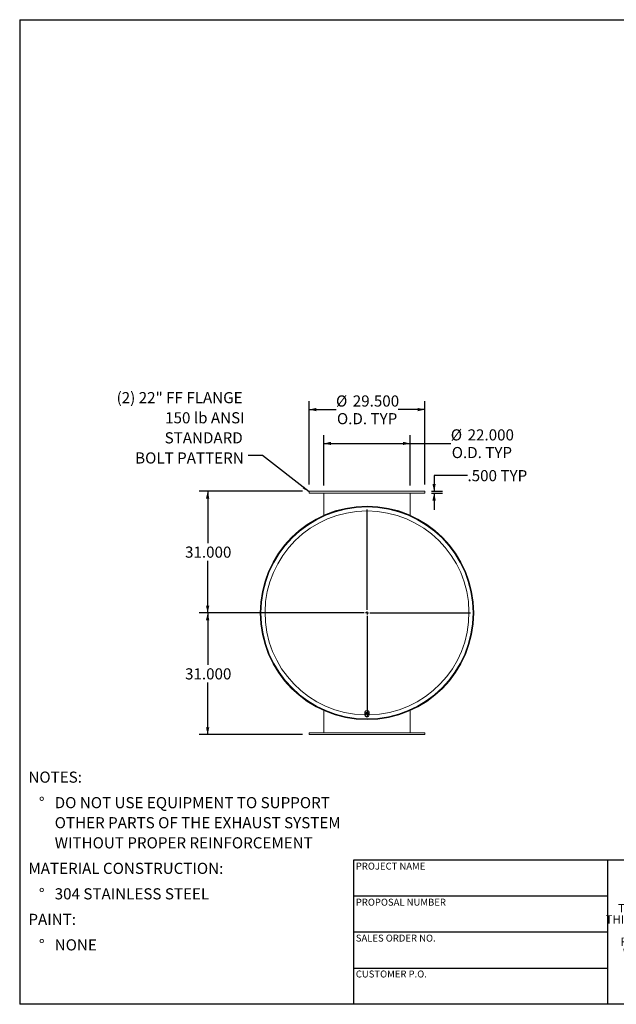
# Model space of a CAD drawing. Units: inches. Extents: x 17 to 357, y 17 to 268.
# Drawn here: x 17 to 169, y 17 to 268 of the extents above; entities that cross this region are included whole.
import ezdxf

# ---------------------------------------------------------------- set-up
doc = ezdxf.new("R2010")
doc.units = ezdxf.units.IN
doc.header["$LTSCALE"] = 34
doc.header["$MEASUREMENT"] = 0
doc.layers.add('FORMAT', color=7, linetype='Continuous')
doc.styles.add('SLDTEXTSTYLE0', font='TXT', dxfattribs={"width": 0.75})
doc.styles.add('SLDTEXTSTYLE3', font='TXT', dxfattribs={"width": 0.7})
doc.dimstyles.new('SLDDIMSTYLE0', dxfattribs={"dimtxt": 2.833333, "dimasz": 1.87, "dimexe": 0, "dimexo": 0.0625, "dimgap": 0.708333, "dimtad": 0, "dimtih": 1, "dimtoh": 1, "dimdec": 3, "dimrnd": 1e-09, "dimzin": 4, "dimdsep": 46, "dimtxsty": 'SLDTEXTSTYLE0', "dimsah": 1, "dimcen": 0.09, "dimadec": 0, "dimazin": 1, "dimtfac": 1, "dimtdec": 4, "dimtofl": 0, "dimtmove": 0, "dimatfit": 3, "dimfxl": 0, "dimfrac": 2, "dimtolj": 1, "dimtzin": 12, "dimarcsym": 0})
doc.dimstyles.new('SLDDIMSTYLE1', dxfattribs={"dimtxt": 0.18, "dimasz": 1.87, "dimexe": 0, "dimexo": 0.0625, "dimgap": 0, "dimtad": 0, "dimtih": 1, "dimtoh": 1, "dimdec": 0, "dimrnd": 1e-09, "dimzin": 0, "dimdsep": 46, "dimtxsty": 'Standard', "dimsah": 1, "dimcen": 0.09, "dimadec": 0, "dimazin": 0, "dimtfac": 1.87, "dimtdec": 0, "dimtofl": 0, "dimtmove": 0, "dimatfit": 3, "dimfxl": 0, "dimfrac": 2, "dimtolj": 1, "dimtzin": 0, "dimarcsym": 0})
doc.dimstyles.new('SLDDIMSTYLE2', dxfattribs={"dimtxt": 2.833333, "dimasz": 1.87, "dimexe": 0, "dimexo": 0.0625, "dimgap": 0.708333, "dimtad": 0, "dimtih": 1, "dimtoh": 1, "dimdec": 3, "dimrnd": 1e-09, "dimzin": 4, "dimdsep": 46, "dimtxsty": 'SLDTEXTSTYLE0', "dimsah": 1, "dimcen": 0.09, "dimadec": 0, "dimazin": 1, "dimtfac": 1, "dimtdec": 4, "dimtmove": 0, "dimatfit": 0, "dimfxl": 0, "dimfrac": 2, "dimtolj": 1, "dimtzin": 12, "dimarcsym": 0})

# ---------------------------------------------------------------- blocks, each defined once
blk = doc.blocks.new('SW_NOTE_0')
at = {"layer": 'FORMAT', "color": 0, "attachment_point": 1, "style": 'SLDTEXTSTYLE0'}
for s, insert, char_height in [('NOTES:', (0, 3.65), 2.833), ('%%d', (2.68, -2.85), 2.833), ('DO NOT USE EQUIPMENT TO SUPPORT', (6.69, -2.85), 2.8333), ('OTHER PARTS OF THE EXHAUST SYSTEM', (6.69, -7.96), 2.8333), ('WITHOUT PROPER REINFORCEMENT', (6.69, -13.08), 2.8333), ('MATERIAL CONSTRUCTION:', (0, -19.58), 2.8333), ('%%d', (2.68, -26.07), 2.833), ('304 STAINLESS STEEL', (6.69, -26.07), 2.8333), ('PAINT:', (0, -32.57), 2.833), ('%%d', (2.68, -39.07), 2.833), ('NONE', (6.69, -39.07), 2.833)]:
    blk.add_mtext(s, dxfattribs=dict(at, insert=insert, char_height=char_height))
blk = doc.blocks.new('SW_NOTE_2')
at = {"layer": 'FORMAT', "color": 0, "char_height": 2.125, "attachment_point": 2, "style": 'SLDTEXTSTYLE3'}
for s, insert in [('THE INFORMATION CONTAINED IN', (19.76, 2.74)), ('THIS DRAWING IS THE SOLE PROPERTY', (19.79, -0.09)), ('OF MIRATECH GROUP, LLC.  ANY', (19.72, -2.93)), ('REPRODUCTION IN PART OR AS A', (19.72, -5.76)), ('WHOLE WITHOUT THE WRITTEN', (19.61, -8.59)), ('PERMISSION OF MIRATECH', (19.74, -11.43)), ('GROUP, LLC IS PROHIBITED.', (19.86, -14.26))]:
    blk.add_mtext(s, dxfattribs=dict(at, insert=insert))
blk = doc.blocks.new('_D_4')
at = {"layer": 'FORMAT'}
for p, q in [((130.99, 151.65), (122.49, 151.65)), ((122.49, 151.65), (122.49, 147.67)), ((121.86, 147.67), (124.62, 147.67)), ((121.86, 147.17), (124.62, 147.17)), ((122.49, 147.17), (122.49, 142.92))]:
    blk.add_line(p, q, dxfattribs=at)
for points in [[(122.49, 147.67), (122.92, 149.54), (122.07, 149.54)], [(122.49, 147.17), (122.07, 145.3), (122.92, 145.3)]]:
    blk.add_solid(points, dxfattribs=at)
at = {"layer": 'FORMAT', "char_height": 2.833, "attachment_point": 1, "style": 'SLDTEXTSTYLE0'}
for s, insert in [('.500', (130.99, 153.05)), ('TYP', (139.38, 153.05))]:
    blk.add_mtext(s, dxfattribs=dict(at, insert=insert))
blk = doc.blocks.new('_D_5')
at = {"layer": 'FORMAT'}
for p, q in [((88.96, 147.67), (62.72, 147.67)), ((64.85, 147.67), (64.85, 134.42)), ((64.85, 116.67), (64.85, 129.92)), ((103.71, 116.67), (62.72, 116.67))]:
    blk.add_line(p, q, dxfattribs=at)
for points in [[(64.85, 147.67), (64.42, 145.8), (65.27, 145.8)], [(64.85, 116.67), (65.27, 118.54), (64.42, 118.54)]]:
    blk.add_solid(points, dxfattribs=at)
at = {"layer": 'FORMAT', "insert": (59.09, 133.57), "char_height": 2.833, "attachment_point": 1, "style": 'SLDTEXTSTYLE0'}
blk.add_mtext('31.000', dxfattribs=at)
blk = doc.blocks.new('_D_6')
at = {"layer": 'FORMAT'}
for p, q in [((103.71, 116.67), (62.72, 116.67)), ((64.85, 116.67), (64.85, 103.42)), ((64.85, 85.67), (64.85, 98.92)), ((88.96, 85.67), (62.72, 85.67))]:
    blk.add_line(p, q, dxfattribs=at)
for points in [[(64.85, 116.67), (64.42, 114.8), (65.27, 114.8)], [(64.85, 85.67), (65.27, 87.54), (64.42, 87.54)]]:
    blk.add_solid(points, dxfattribs=at)
at = {"layer": 'FORMAT', "insert": (59.09, 102.57), "char_height": 2.833, "attachment_point": 1, "style": 'SLDTEXTSTYLE0'}
blk.add_mtext('31.000', dxfattribs=at)
blk = doc.blocks.new('_D_7')
at = {"layer": 'FORMAT'}
for p, q in [((94.41, 149.12), (94.41, 161.96)), ((116.41, 149.12), (116.41, 161.96)), ((94.41, 159.83), (116.41, 159.83)), ((116.41, 159.83), (126.74, 159.83))]:
    blk.add_line(p, q, dxfattribs=at)
for points in [[(94.41, 159.83), (96.28, 159.41), (96.28, 160.26)], [(116.41, 159.83), (114.54, 160.26), (114.54, 159.41)]]:
    blk.add_solid(points, dxfattribs=at)
at = {"layer": 'FORMAT', "char_height": 2.833, "attachment_point": 1, "style": 'SLDTEXTSTYLE0'}
for s, insert in [('%%c', (126.74, 163.43)), ('22.000', (131.02, 163.43)), ('O.D. TYP', (126.98, 158.93))]:
    blk.add_mtext(s, dxfattribs=dict(at, insert=insert))
blk = doc.blocks.new('_D_8')
at = {"layer": 'FORMAT'}
for p, q in [((90.66, 149.37), (90.66, 170.59)), ((120.16, 149.37), (120.16, 170.59)), ((90.66, 168.46), (97.52, 168.46)), ((120.16, 168.46), (113.31, 168.46))]:
    blk.add_line(p, q, dxfattribs=at)
for points in [[(90.66, 168.46), (92.53, 168.04), (92.53, 168.89)], [(120.16, 168.46), (118.29, 168.89), (118.29, 168.04)]]:
    blk.add_solid(points, dxfattribs=at)
at = {"layer": 'FORMAT', "char_height": 2.833, "attachment_point": 1, "style": 'SLDTEXTSTYLE0'}
for s, insert in [('%%c', (97.52, 172.06)), ('29.500', (101.79, 172.06)), ('O.D. TYP', (97.76, 167.56))]:
    blk.add_mtext(s, dxfattribs=dict(at, insert=insert))
blk = doc.blocks.new('SW_NOTE_9')
at = {"layer": 'FORMAT', "color": 0, "attachment_point": 3, "style": 'SLDTEXTSTYLE0'}
for s, insert, char_height in [('(2) 22" FF FLANGE', (-1.44, 16.13), 2.8333), ('150 lb ANSI', (-0.92, 11.01), 2.8333), ('STANDARD', (-1.4, 5.9), 2.833), ('BOLT PATTERN', (-1.15, 0.78), 2.8333)]:
    blk.add_mtext(s, dxfattribs=dict(at, insert=insert, char_height=char_height))
blk = doc.blocks.new('SW_CENTERMARKSYMBOL_0')
at = {"layer": 'FORMAT', "color": 0}
for p, q in [((0, 0.75), (0, 26.34)), ((-0.75, 0), (-26.34, 0)), ((0, 0), (-0.37, 0)), ((0, 0), (0, 0.37)), ((0, 0), (0, -0.37)), ((0, 0), (0.37, 0)), ((0.75, 0), (26.34, 0)), ((0, -0.75), (0, -26.34))]:
    blk.add_line(p, q, dxfattribs=at)

msp = doc.modelspace()

# ---------------------------------------------------------------- linework, layer by layer
at = {"color": 7, "linetype": 'Continuous', "lineweight": 15}
for p, q in [((90.6624, 147.6735), (90.6624, 147.1735)), ((90.6624, 147.6735), (120.1624, 147.6735)), ((90.6624, 147.1735), (120.1624, 147.1735)), ((94.4124, 141.5278), (94.4124, 147.1735)), ((116.4124, 141.5278), (116.4124, 147.1735)), ((120.1624, 147.1735), (120.1624, 147.6735)), ((94.4124, 141.4456), (94.4124, 141.4461)), ((116.4124, 141.4456), (116.4124, 141.4461)), ((78.3078, 116.7049), (78.4124, 116.7047)), ((78.4124, 116.6422), (78.3078, 116.6421)), ((132.5174, 116.674), (132.5921, 116.674)), ((132.5921, 116.673), (132.5174, 116.673)), ((94.4124, 91.9013), (94.4124, 91.9009)), ((94.4124, 91.8192), (94.4124, 86.1735)), ((94.4125, 91.9013), (94.4125, 91.9009)), ((94.4125, 91.8192), (94.4125, 86.1735)), ((104.8499, 91.2985), (104.8499, 90.858)), ((105.0139, 91.0145), (104.9443, 90.5728)), ((104.9443, 90.4376), (104.9443, 90.5728)), ((104.9924, 90.9661), (104.9924, 90.8783)), ((105.482, 91.1822), (105.0139, 91.0145)), ((105.0139, 90.8792), (105.0139, 91.0145)), ((105.482, 91.0469), (105.482, 91.1822)), ((105.8806, 90.9081), (105.482, 91.1822)), ((105.8324, 90.9412), (105.8324, 90.9661)), ((105.8806, 90.7728), (105.8806, 90.9081)), ((105.9749, 90.858), (105.9749, 91.2985)), ((116.4124, 91.9009), (116.4124, 91.9013)), ((116.4124, 86.1735), (116.4124, 91.8192)), ((90.6624, 86.1735), (90.6624, 85.6735)), ((120.1624, 86.1735), (90.6624, 86.1735)), ((120.1624, 85.6735), (90.6624, 85.6735)), ((120.1624, 85.6735), (120.1624, 86.1735))]:
    msp.add_line(p, q, dxfattribs=at)
at = {"color": 7, "linetype": 'Continuous', "lineweight": 15, "flags": 128}
for points in [[(105.9749, 91.2985), (105.968, 91.3762), (105.9474, 91.4519), (105.9136, 91.5239), (105.8675, 91.5903), (105.8102, 91.6496), (105.7431, 91.7002), (105.6678, 91.7409), (105.5863, 91.7707), (105.5004, 91.7889), (105.4124, 91.795), (105.3244, 91.7889), (105.2386, 91.7707), (105.1571, 91.7409), (105.0818, 91.7002), (105.0147, 91.6496), (104.9574, 91.5903), (104.9112, 91.5239), (104.8775, 91.4519), (104.8569, 91.3762), (104.8499, 91.2985), (104.8499, 91.2985)], [(105.9749, 90.858), (105.968, 90.9356), (105.9474, 91.0114), (105.9136, 91.0834), (105.8675, 91.1498), (105.8102, 91.2091), (105.7431, 91.2597), (105.6678, 91.3004), (105.5863, 91.3302), (105.5004, 91.3484), (105.4124, 91.3545), (105.3244, 91.3484), (105.2386, 91.3302), (105.1571, 91.3004), (105.0818, 91.2597), (105.0147, 91.2091), (104.9574, 91.1498), (104.9112, 91.0834), (104.8775, 91.0114), (104.8569, 90.9356), (104.8499, 90.858), (104.8569, 90.7803), (104.8775, 90.7045), (104.9112, 90.6325), (104.9456, 90.581)], [(105.8411, 90.9353), (105.822, 90.9936), (105.788, 91.056), (105.7419, 91.112), (105.6852, 91.1599), (105.6197, 91.198), (105.5476, 91.2252), (105.4712, 91.2406), (105.3928, 91.2438), (105.3151, 91.2345), (105.2405, 91.2131), (105.1714, 91.1803), (105.1101, 91.1371), (105.0585, 91.0849), (105.0183, 91.0255), (104.9907, 90.9607), (104.9767, 90.8926), (104.9767, 90.8233), (104.98, 90.7994)]]:
    msp.add_lwpolyline(points, dxfattribs=at)
at = {"color": 7, "linetype": 'Continuous', "lineweight": 15}
msp.add_circle((105.4124, 116.6735), 27, dxfattribs=at)
for centre, radius, start, end in [((105.4124, 116.6735), 27.1797, 0.001057, 359.998943), ((105.4124, 116.6735), 27.105, 0.001057, 359.998943), ((105.4124, 116.6735), 27.1046, 180.066315, 179.933685), ((105.3423, 90.597), 0.3666, 172.191324, 237.175099), ((105.3703, 90.5725), 0.3982, 107.894896, 169.249116), ((105.4129, 90.6915), 0.4844, 236.213282, 289.788282), ((105.4119, 90.4957), 0.4844, 56.213282, 109.788282), ((105.4545, 90.6147), 0.3982, 287.894896, 349.249116), ((105.4826, 90.5902), 0.3666, 352.191324, 57.175099), ((105.5112, 90.8626), 0.4637, 316.736654, 359.42765)]:
    msp.add_arc(centre, radius, start, end, dxfattribs=at)
at = {"color": 8, "linetype": 'Continuous', "lineweight": 15}
msp.add_arc((105.4124, 116.6735), 25.9615, 271.190837, 268.809163, dxfattribs=at)
at = {"color": 7, "linetype": 'Continuous', "lineweight": 15}
for points, knots in [([(104.9791, 90.6468), (104.9733, 90.6105), (104.9616, 90.5376), (104.9501, 90.471), (104.9443, 90.4376)], [0, 0, 0, 0, 0.497780631, 1, 1, 1, 1]), ([(104.9443, 90.4376), (104.9772, 90.4117), (105.0431, 90.3598), (105.11, 90.3126), (105.1436, 90.289)], [0, 0, 0, 0, 0.49811277, 1, 1, 1, 1]), ([(105.0139, 90.8792), (105.0082, 90.8396), (104.9966, 90.7599), (104.985, 90.6846), (104.9791, 90.6468)], [0, 0, 0, 0, 0.49811277, 1, 1, 1, 1]), ([(105.248, 90.9515), (105.2089, 90.9381), (105.1303, 90.9111), (105.0528, 90.8899), (105.0139, 90.8792)], [0, 0, 0, 0, 0.497780631, 1, 1, 1, 1]), ([(105.1436, 90.289), (105.1769, 90.2667), (105.2437, 90.2218), (105.3097, 90.183), (105.3428, 90.1635)], [0, 0, 0, 0, 0.49778063, 1, 1, 1, 1]), ([(105.482, 91.0469), (105.4434, 91.0298), (105.3659, 90.9955), (105.2874, 90.9662), (105.248, 90.9515)], [0, 0, 0, 0, 0.49811277, 1, 1, 1, 1]), ([(105.6813, 90.8983), (105.648, 90.9217), (105.5811, 90.9689), (105.5152, 91.0208), (105.482, 91.0469)], [0, 0, 0, 0, 0.49778063, 1, 1, 1, 1]), ([(105.5769, 90.2358), (105.616, 90.2503), (105.6945, 90.2796), (105.772, 90.3139), (105.811, 90.3312)], [0, 0, 0, 0, 0.49778063, 1, 1, 1, 1]), ([(105.8806, 90.7728), (105.8477, 90.7922), (105.7817, 90.831), (105.7148, 90.8758), (105.6813, 90.8983)], [0, 0, 0, 0, 0.49811277, 1, 1, 1, 1]), ([(105.811, 90.3312), (105.8167, 90.3643), (105.8282, 90.4309), (105.8399, 90.5038), (105.8458, 90.5404)], [0, 0, 0, 0, 0.498112766, 1, 1, 1, 1]), ([(105.8458, 90.5404), (105.8516, 90.5779), (105.8632, 90.6531), (105.8748, 90.7328), (105.8806, 90.7728)], [0, 0, 0, 0, 0.497780631, 1, 1, 1, 1]), ([(105.3428, 90.1635), (105.3814, 90.1741), (105.4589, 90.1953), (105.5375, 90.2222), (105.5769, 90.2358)], [0, 0, 0, 0, 0.49811277, 1, 1, 1, 1])]:
    msp.add_open_spline(points, degree=3, knots=knots, dxfattribs=at)
at = {"layer": 'FORMAT'}
for p, q in [((16.9999, 267.7501), (356.9999, 267.7501)), ((16.9999, 267.7501), (16.9999, 17.0001)), ((166.5999, 53.7201), (101.9999, 53.7201)), ((101.9999, 53.7201), (101.9999, 44.5401)), ((217.5999, 53.7201), (166.5999, 53.7201)), ((166.5999, 53.7201), (166.5999, 17.0001)), ((101.9999, 44.5401), (101.9999, 17.0001)), ((166.5999, 44.5401), (101.9999, 44.5401)), ((166.5999, 35.3601), (101.9999, 35.3601)), ((101.9999, 26.1801), (166.5999, 26.1801)), ((356.9999, 17.0001), (16.9999, 17.0001))]:
    msp.add_line(p, q, dxfattribs=at)

# ---------------------------------------------------------------- block references
for name, p in [('SW_NOTE_9', (75.1753, 156.7782)), ('SW_CENTERMARKSYMBOL_0', (105.4124, 116.6735)), ('SW_NOTE_0', (19.218, 72.6211)), ('SW_NOTE_2', (172.6239, 39.7677))]:
    msp.add_blockref(name, p, dxfattribs=at)

# ---------------------------------------------------------------- texts
at = {"layer": 'FORMAT', "char_height": 1.770833, "attachment_point": 1, "style": 'SLDTEXTSTYLE0'}
for s, insert in [('PROJECT NAME', (102.5679, 53.076)), ('PROPOSAL NUMBER', (102.5679, 43.8939)), ('SALES ORDER NO.', (102.5679, 34.7426)), ('CUSTOMER P.O.', (102.5679, 25.6034))]:
    msp.add_mtext(s, dxfattribs=dict(at, insert=insert))

# ---------------------------------------------------------------- dimensions: what is measured, and where the dimension line sits
at = {"layer": 'FORMAT'}
for base, p1, p2, picture, middle in [((90.6624, 168.4609), (120.1624, 147.6735), (90.6624, 147.6735), '_D_8', (105.4124, 168.4609)), ((116.4124, 159.8348), (94.4124, 147.4235), (116.4124, 147.4235), '_D_7', (134.6338, 159.8348))]:
    dim = msp.add_linear_dim(base=base, p1=p1, p2=p2, text='%%c<>\\PO.D. TYP', dimstyle='SLDDIMSTYLE0', dxfattribs=at)
    dim.commit()
    dim.dimension.update_dxf_attribs({"geometry": picture, "text_midpoint": middle, "dimtype": 160})
dim = msp.add_linear_dim(base=(122.4924, 147.6735), p1=(120.1624, 147.1735), p2=(120.1624, 147.6735), angle=90, text='<> TYP', dimstyle='SLDDIMSTYLE2', dxfattribs=at)
dim.commit()
dim.dimension.update_dxf_attribs({"geometry": '_D_4', "text_midpoint": (122.4924, 151.6501), "dimtype": 160})
for base, p1, p2, picture, middle in [((64.8469, 116.6735), (90.6624, 147.6735), (105.4124, 116.6735), '_D_5', (64.8469, 132.1735)), ((64.8469, 85.6735), (105.4124, 116.6735), (90.6624, 85.6735), '_D_6', (64.8469, 101.1735))]:
    dim = msp.add_linear_dim(base=base, p1=p1, p2=p2, angle=90, dimstyle='SLDDIMSTYLE0', dxfattribs=at)
    dim.commit()
    dim.dimension.update_dxf_attribs({"geometry": picture, "text_midpoint": middle, "dimtype": 160})

# ---------------------------------------------------------------- leaders
msp.add_leader([(90.6624, 147.4999), (78.8487, 156.7782), (75.1753, 156.7782)], dimstyle='SLDDIMSTYLE1', dxfattribs=at)

doc.saveas('drawing.dxf')
